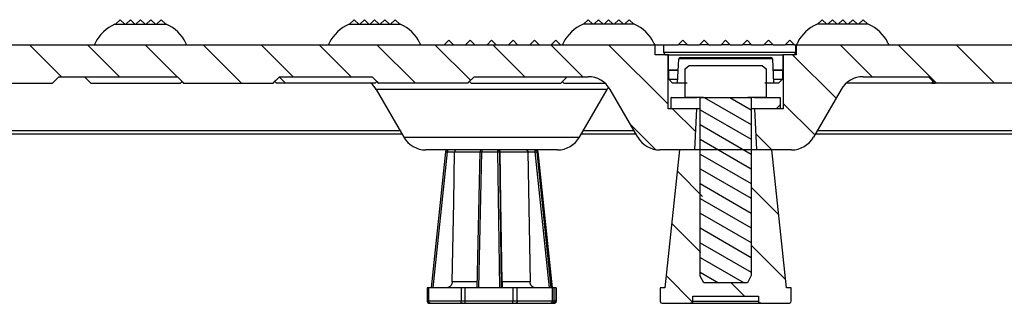
# Model space of a CAD drawing. Units: inches. Extents: x 180 to 309, y -3 to 88.
# Drawn here: x 208 to 218, y 34 to 37 of the extents above; entities that cross this region are included whole.
import ezdxf

# ---------------------------------------------------------------- set-up
doc = ezdxf.new("R2010")
doc.units = ezdxf.units.IN
doc.header["$MEASUREMENT"] = 0
for name, color, linetype in [('1', 7, 'Continuous'), ('_500-13_x_1_250_Bold', 7, 'Continuous'), ('_500_Anchor', 7, 'Continuous'), ('_500_Washer', 7, 'Continuous'), ('Cap', 7, 'Continuous'), ('Part_24_x_36_Panel', 7, 'Continuous'), ('Part__375', 7, 'Continuous')]:
    doc.layers.add(name, color=color, linetype=linetype)

# ---------------------------------------------------------------- blocks, each defined once
blk = doc.blocks.new('Sect B anchor')
h = blk.add_hatch()
h.set_pattern_fill('ANSI31', color=5, angle=285, style=0)
h.paths.add_polyline_path([(-0.249, -2.06), (-0.2139, -2.1255), (0.214, -2.1255), (0.2495, -2.0534), (0.2495, -0.3125), (-0.2495, -0.3125)])
at = {"color": 5}
blk.add_line((-0.2495, -0.3125), (0.2495, -0.3125), dxfattribs=at)
at = {"layer": '1', "color": 5}
blk.add_lwpolyline([(-0.3944, -0.3125), (-0.3944, -0.034), (-0.3562, 0), (0.3563, 0), (0.3945, -0.034), (0.3945, -0.3125), (0.2495, -0.3125), (0.2495, -2.0534), (0.214, -2.1255), (-0.2139, -2.1255), (-0.249, -2.06), (-0.2495, -0.3125), (-0.3944, -0.3125)], dxfattribs=at)

msp = doc.modelspace()

# ---------------------------------------------------------------- linework, layer by layer
at = {"layer": '_500-13_x_1_250_Bold', "color": 252, "linetype": 'Continuous'}
for p, q in [((214.7196, 36.2047), (214.6253, 36.2047)), ((214.7826, 36.2047), (214.7196, 36.2047)), ((215.2816, 36.2047), (215.2185, 36.2047)), ((215.3759, 36.2047), (215.2816, 36.2047))]:
    msp.add_line(p, q, dxfattribs=at)
at = {"layer": '_500_Anchor', "color": 0, "linetype": 'Continuous'}
for p, q in [((212.2646, 35.6738), (212.1237, 34.3417)), ((212.1429, 34.3417), (212.2836, 35.6721)), ((212.6005, 35.6722), (212.5715, 34.3417)), ((212.5906, 34.3417), (212.6196, 35.6738)), ((212.7731, 35.6738), (212.7905, 34.3417)), ((212.8113, 34.3417), (212.7939, 35.6721)), ((213.1381, 35.6721), (213.2768, 34.3417)), ((213.2977, 34.3417), (213.1588, 35.6738)), ((213.1651, 35.6738), (213.306, 34.3417)), ((213.306, 34.3417), (213.1651, 35.6738)), ((212.086, 34.3417), (212.086, 34.2117)), ((212.1018, 34.3417), (212.086, 34.3417)), ((212.1018, 34.2117), (212.1018, 34.3417)), ((212.4159, 34.3417), (212.1018, 34.3417)), ((212.5728, 34.4004), (212.3297, 34.4004)), ((212.4159, 34.3417), (212.4159, 34.2117)), ((212.4576, 34.3417), (212.4159, 34.3417)), ((212.4576, 34.2117), (212.4576, 34.3417)), ((212.9209, 34.3417), (212.4576, 34.3417)), ((213.0901, 34.4004), (212.818, 34.4004)), ((212.9209, 34.3417), (212.9209, 34.2117)), ((212.964, 34.3417), (212.9209, 34.3417)), ((212.964, 34.2117), (212.964, 34.3417)), ((213.3052, 34.3417), (212.964, 34.3417)), ((213.3052, 34.3417), (213.3052, 34.2117)), ((213.3245, 34.3417), (213.3052, 34.3417)), ((213.3245, 34.2117), (213.3245, 34.3417)), ((213.3437, 34.3417), (213.3245, 34.3417)), ((213.3437, 34.3417), (213.3437, 34.2117)), ((213.3437, 34.3417), (213.3437, 34.3417)), ((213.3437, 34.2117), (213.3437, 34.3417)), ((212.1018, 34.2117), (212.086, 34.2117)), ((212.4159, 34.2117), (212.1018, 34.2117)), ((212.106, 34.1917), (212.1166, 34.1917)), ((212.1166, 34.1917), (212.4306, 34.1917)), ((212.4576, 34.2117), (212.4159, 34.2117)), ((212.4306, 34.1917), (212.4584, 34.1917)), ((212.9209, 34.2117), (212.4576, 34.2117)), ((212.4584, 34.1917), (212.9217, 34.1917)), ((212.964, 34.2117), (212.9209, 34.2117)), ((212.9217, 34.1917), (212.9505, 34.1917)), ((212.9505, 34.1917), (213.2916, 34.1917)), ((213.3052, 34.2117), (212.964, 34.2117)), ((213.2916, 34.1917), (213.3045, 34.1917)), ((213.3045, 34.1917), (213.3237, 34.1917)), ((213.3245, 34.2117), (213.3052, 34.2117)), ((213.3237, 34.1917), (213.3237, 34.1917)), ((213.3437, 34.2117), (213.3245, 34.2117)), ((213.3437, 34.2117), (213.3437, 34.2117))]:
    msp.add_line(p, q, dxfattribs=at)
at = {"layer": '_500_Anchor', "color": 9, "linetype": 'Continuous'}
for p, q in [((212.2836, 35.6721), (212.3536, 35.6721)), ((212.3536, 35.6722), (212.6005, 35.6722)), ((212.6196, 35.6738), (212.7731, 35.6738)), ((212.7939, 35.6721), (212.7968, 35.6721)), ((212.7968, 35.6722), (213.0681, 35.6722)), ((213.0681, 35.6721), (213.1381, 35.6721)), ((213.1588, 35.6738), (213.1651, 35.6738)), ((214.6786, 34.2617), (215.3226, 34.2617)), ((214.6786, 34.2117), (214.6786, 34.2617)), ((215.3226, 34.2617), (215.3226, 34.2117)), ((214.6786, 34.2117), (215.3226, 34.2117))]:
    msp.add_line(p, q, dxfattribs=at)
for points in [[(212.2844, 35.6917, 0), (212.2844, 35.6917, 0), (212.2844, 35.6916, 0), (212.2843, 35.6915, 0), (212.2843, 35.6913, 0), (212.2842, 35.691, 0), (212.2842, 35.6907, 0), (212.2841, 35.6904, 0), (212.2841, 35.69, 0), (212.2841, 35.6895, 0), (212.284, 35.689, 0), (212.284, 35.6885, 0), (212.284, 35.6879, 0), (212.2839, 35.6873, 0), (212.2839, 35.6866, 0), (212.2839, 35.6859, 0), (212.2838, 35.6851, 0), (212.2838, 35.6843, 0), (212.2838, 35.6835, 0), (212.2837, 35.6826, 0), (212.2837, 35.6817, 0), (212.2837, 35.6808, 0), (212.2837, 35.6799, 0), (212.2837, 35.6789, 0), (212.2837, 35.6779, 0), (212.2836, 35.6769, 0), (212.2836, 35.6759, 0), (212.2836, 35.6748, 0), (212.2836, 35.6738, 0), (212.2836, 35.6728, 0), (212.2836, 35.6721, 0)], [(212.37, 35.6917, 0), (212.3699, 35.6917, 0), (212.3683, 35.6916, 0), (212.3667, 35.6913, 0), (212.3651, 35.6908, 0), (212.3635, 35.6901, 0), (212.3624, 35.6895, 0), (212.3613, 35.6887, 0), (212.3602, 35.6879, 0), (212.3592, 35.6869, 0), (212.3584, 35.686, 0), (212.3576, 35.685, 0), (212.3569, 35.6839, 0), (212.3562, 35.6827, 0), (212.3557, 35.6816, 0), (212.3552, 35.6804, 0), (212.3547, 35.6791, 0), (212.3543, 35.6778, 0), (212.3541, 35.677, 0), (212.354, 35.6761, 0), (212.3538, 35.6752, 0), (212.3537, 35.6744, 0), (212.3537, 35.6736, 0), (212.3536, 35.6729, 0), (212.3536, 35.6722, 0)], [(212.6205, 35.6917, 0), (212.6204, 35.6917, 0), (212.6204, 35.6916, 0), (212.6203, 35.6915, 0), (212.6203, 35.6913, 0), (212.6202, 35.691, 0), (212.6202, 35.6907, 0), (212.6202, 35.6904, 0), (212.6201, 35.69, 0), (212.6201, 35.6895, 0), (212.62, 35.689, 0), (212.62, 35.6885, 0), (212.62, 35.6879, 0), (212.6199, 35.6873, 0), (212.6199, 35.6866, 0), (212.6199, 35.6859, 0), (212.6198, 35.6851, 0), (212.6198, 35.6843, 0), (212.6198, 35.6835, 0), (212.6198, 35.6826, 0), (212.6197, 35.6817, 0), (212.6197, 35.6808, 0), (212.6197, 35.6799, 0), (212.6197, 35.6789, 0), (212.6197, 35.6779, 0), (212.6197, 35.6769, 0), (212.6197, 35.6759, 0), (212.6196, 35.6748, 0), (212.6196, 35.6738, 0)], [(212.7739, 35.6917, 0), (212.7738, 35.6917, 0), (212.7738, 35.6916, 0), (212.7738, 35.6915, 0), (212.7737, 35.6913, 0), (212.7737, 35.691, 0), (212.7736, 35.6907, 0), (212.7736, 35.6904, 0), (212.7736, 35.69, 0), (212.7735, 35.6895, 0), (212.7735, 35.689, 0), (212.7734, 35.6885, 0), (212.7734, 35.6879, 0), (212.7734, 35.6873, 0), (212.7733, 35.6866, 0), (212.7733, 35.6859, 0), (212.7733, 35.6851, 0), (212.7733, 35.6843, 0), (212.7732, 35.6835, 0), (212.7732, 35.6826, 0), (212.7732, 35.6817, 0), (212.7732, 35.6808, 0), (212.7731, 35.6799, 0), (212.7731, 35.6789, 0), (212.7731, 35.6779, 0), (212.7731, 35.6769, 0), (212.7731, 35.6759, 0), (212.7731, 35.6748, 0), (212.7731, 35.6738, 0)], [(212.7739, 35.6917, 0), (212.7749, 35.6917, 0), (212.776, 35.6916, 0), (212.777, 35.6915, 0), (212.778, 35.6913, 0), (212.7791, 35.691, 0), (212.7801, 35.6907, 0), (212.7811, 35.6904, 0), (212.782, 35.69, 0), (212.783, 35.6895, 0), (212.7839, 35.689, 0), (212.7848, 35.6885, 0), (212.7856, 35.6879, 0), (212.7865, 35.6873, 0), (212.7873, 35.6866, 0), (212.788, 35.6859, 0), (212.7887, 35.6851, 0), (212.7894, 35.6843, 0), (212.7901, 35.6835, 0), (212.7907, 35.6826, 0), (212.7912, 35.6817, 0), (212.7917, 35.6808, 0), (212.7921, 35.6799, 0), (212.7925, 35.6789, 0), (212.7929, 35.6779, 0), (212.7932, 35.6769, 0), (212.7934, 35.6759, 0), (212.7936, 35.6748, 0), (212.7938, 35.6738, 0), (212.7938, 35.6728, 0), (212.7939, 35.6721, 0)], [(212.7774, 35.6917, 0), (212.7776, 35.6917, 0), (212.7794, 35.6916, 0), (212.7813, 35.6913, 0), (212.7831, 35.6908, 0), (212.785, 35.6901, 0), (212.7863, 35.6895, 0), (212.7876, 35.6887, 0), (212.7888, 35.6879, 0), (212.7901, 35.6869, 0), (212.791, 35.686, 0), (212.7919, 35.685, 0), (212.7928, 35.6839, 0), (212.7936, 35.6827, 0), (212.7942, 35.6816, 0), (212.7949, 35.6804, 0), (212.7954, 35.6791, 0), (212.7959, 35.6778, 0), (212.7961, 35.677, 0), (212.7963, 35.6761, 0), (212.7965, 35.6752, 0), (212.7966, 35.6744, 0), (212.7967, 35.6736, 0), (212.7967, 35.6729, 0), (212.7968, 35.6722, 0)], [(213.0533, 35.6917, 0), (213.0534, 35.6917, 0), (213.0549, 35.6916, 0), (213.0563, 35.6913, 0), (213.0578, 35.6908, 0), (213.0592, 35.6901, 0), (213.0602, 35.6895, 0), (213.0612, 35.6887, 0), (213.0621, 35.6879, 0), (213.0631, 35.6869, 0), (213.0638, 35.686, 0), (213.0645, 35.685, 0), (213.0651, 35.6839, 0), (213.0657, 35.6827, 0), (213.0662, 35.6816, 0), (213.0667, 35.6804, 0), (213.0671, 35.6791, 0), (213.0674, 35.6778, 0), (213.0676, 35.677, 0), (213.0678, 35.6761, 0), (213.0679, 35.6749, 0), (213.0681, 35.6736, 0), (213.0681, 35.6729, 0), (213.0681, 35.6722, 0)], [(213.1389, 35.6917, 0), (213.1389, 35.6917, 0), (213.1388, 35.6916, 0), (213.1388, 35.6915, 0), (213.1387, 35.6913, 0), (213.1387, 35.691, 0), (213.1387, 35.6907, 0), (213.1386, 35.6904, 0), (213.1386, 35.69, 0), (213.1385, 35.6895, 0), (213.1385, 35.689, 0), (213.1385, 35.6885, 0), (213.1384, 35.6879, 0), (213.1384, 35.6873, 0), (213.1384, 35.6866, 0), (213.1383, 35.6859, 0), (213.1383, 35.6851, 0), (213.1383, 35.6843, 0), (213.1382, 35.6835, 0), (213.1382, 35.6826, 0), (213.1382, 35.6817, 0), (213.1382, 35.6808, 0), (213.1382, 35.6799, 0), (213.1381, 35.6789, 0), (213.1381, 35.6779, 0), (213.1381, 35.6769, 0), (213.1381, 35.6759, 0), (213.1381, 35.6748, 0), (213.1381, 35.6738, 0), (213.1381, 35.6728, 0), (213.1381, 35.6721, 0)], [(213.1389, 35.6917, 0), (213.14, 35.6917, 0), (213.141, 35.6916, 0), (213.142, 35.6915, 0), (213.1431, 35.6913, 0), (213.1441, 35.691, 0), (213.1451, 35.6907, 0), (213.1461, 35.6904, 0), (213.147, 35.69, 0), (213.148, 35.6895, 0), (213.1489, 35.689, 0), (213.1498, 35.6885, 0), (213.1507, 35.6879, 0), (213.1515, 35.6873, 0), (213.1523, 35.6866, 0), (213.153, 35.6859, 0), (213.1538, 35.6851, 0), (213.1544, 35.6843, 0), (213.1551, 35.6835, 0), (213.1557, 35.6826, 0), (213.1562, 35.6817, 0), (213.1567, 35.6808, 0), (213.1572, 35.6799, 0), (213.1576, 35.6789, 0), (213.1579, 35.6779, 0), (213.1582, 35.6769, 0), (213.1585, 35.6759, 0), (213.1587, 35.6748, 0), (213.1588, 35.6738, 0)], [(213.1453, 35.6917, 0), (213.1463, 35.6917, 0), (213.1473, 35.6916, 0), (213.1484, 35.6915, 0), (213.1494, 35.6913, 0), (213.1504, 35.691, 0), (213.1514, 35.6907, 0), (213.1524, 35.6904, 0), (213.1534, 35.69, 0), (213.1543, 35.6895, 0), (213.1553, 35.689, 0), (213.1561, 35.6885, 0), (213.157, 35.6879, 0), (213.1578, 35.6873, 0), (213.1586, 35.6866, 0), (213.1594, 35.6859, 0), (213.1601, 35.6851, 0), (213.1608, 35.6843, 0), (213.1614, 35.6835, 0), (213.162, 35.6826, 0), (213.1626, 35.6817, 0), (213.1631, 35.6808, 0), (213.1635, 35.6799, 0), (213.1639, 35.6789, 0), (213.1643, 35.6779, 0), (213.1646, 35.6769, 0), (213.1648, 35.6759, 0), (213.165, 35.6748, 0), (213.1651, 35.6738, 0)], [(212.2646, 35.6738, 0), (212.2646, 35.6738, 0), (212.2647, 35.6738, 0), (212.2648, 35.6738, 0), (212.265, 35.6738, 0), (212.2652, 35.6738, 0), (212.2655, 35.6738, 0), (212.2659, 35.6738, 0), (212.2663, 35.6737, 0), (212.2667, 35.6737, 0), (212.2672, 35.6737, 0), (212.2678, 35.6736, 0), (212.2684, 35.6736, 0), (212.269, 35.6735, 0), (212.2697, 35.6735, 0), (212.2704, 35.6734, 0), (212.2712, 35.6733, 0), (212.2719, 35.6732, 0), (212.2728, 35.6732, 0), (212.2736, 35.6731, 0), (212.2745, 35.673, 0), (212.2754, 35.6729, 0), (212.2764, 35.6728, 0), (212.2773, 35.6727, 0), (212.2783, 35.6726, 0), (212.2793, 35.6725, 0), (212.2803, 35.6724, 0), (212.2814, 35.6723, 0), (212.2824, 35.6722, 0), (212.2834, 35.6721, 0), (212.2836, 35.6721, 0)], [(212.3536, 35.6721, 0), (212.3536, 35.6722, 0)], [(212.6005, 35.6722, 0), (212.6005, 35.6723, 0), (212.6006, 35.6724, 0), (212.6007, 35.6725, 0), (212.6009, 35.6726, 0), (212.6012, 35.6727, 0), (212.6015, 35.6728, 0), (212.6018, 35.6729, 0), (212.6022, 35.673, 0), (212.6027, 35.673, 0), (212.6032, 35.6731, 0), (212.6037, 35.6732, 0), (212.6043, 35.6733, 0), (212.605, 35.6734, 0), (212.6056, 35.6734, 0), (212.6064, 35.6735, 0), (212.6071, 35.6736, 0), (212.6079, 35.6736, 0), (212.6087, 35.6737, 0), (212.6096, 35.6737, 0), (212.6105, 35.6737, 0), (212.6114, 35.6738, 0), (212.6124, 35.6738, 0), (212.6133, 35.6738, 0), (212.6143, 35.6738, 0), (212.6153, 35.6738, 0), (212.6163, 35.6738, 0), (212.6174, 35.6738, 0), (212.6184, 35.6738, 0), (212.6195, 35.6738, 0), (212.6196, 35.6738, 0)], [(212.7731, 35.6738, 0), (212.7741, 35.6738, 0), (212.7752, 35.6738, 0), (212.7762, 35.6738, 0), (212.7772, 35.6738, 0), (212.7783, 35.6738, 0), (212.7793, 35.6738, 0), (212.7803, 35.6738, 0), (212.7813, 35.6738, 0), (212.7822, 35.6737, 0), (212.7832, 35.6737, 0), (212.7841, 35.6737, 0), (212.785, 35.6736, 0), (212.7858, 35.6736, 0), (212.7867, 35.6735, 0), (212.7874, 35.6734, 0), (212.7882, 35.6734, 0), (212.7889, 35.6733, 0), (212.7896, 35.6732, 0), (212.7902, 35.6731, 0), (212.7908, 35.6731, 0), (212.7913, 35.673, 0), (212.7918, 35.6729, 0), (212.7923, 35.6728, 0), (212.7926, 35.6727, 0), (212.793, 35.6726, 0), (212.7933, 35.6725, 0), (212.7935, 35.6724, 0), (212.7937, 35.6723, 0), (212.7938, 35.6722, 0), (212.7939, 35.6721, 0)], [(212.7968, 35.6721, 0), (212.7968, 35.6722, 0)], [(213.0681, 35.6722, 0), (213.0681, 35.6721, 0)], [(213.1381, 35.6721, 0), (213.1391, 35.6722, 0), (213.1402, 35.6723, 0), (213.1412, 35.6724, 0), (213.1422, 35.6725, 0), (213.1433, 35.6726, 0), (213.1443, 35.6727, 0), (213.1453, 35.6728, 0), (213.1462, 35.6729, 0), (213.1472, 35.673, 0), (213.1481, 35.6731, 0), (213.149, 35.6731, 0), (213.1499, 35.6732, 0), (213.1508, 35.6733, 0), (213.1516, 35.6734, 0), (213.1524, 35.6734, 0), (213.1531, 35.6735, 0), (213.1538, 35.6736, 0), (213.1545, 35.6736, 0), (213.1551, 35.6737, 0), (213.1557, 35.6737, 0), (213.1562, 35.6737, 0), (213.1567, 35.6738, 0), (213.1572, 35.6738, 0), (213.1576, 35.6738, 0), (213.1579, 35.6738, 0), (213.1582, 35.6738, 0), (213.1584, 35.6738, 0), (213.1586, 35.6738, 0), (213.1587, 35.6738, 0), (213.1588, 35.6738, 0)], [(213.1651, 35.6738, 0), (213.1651, 35.6738, 0)], [(214.6786, 34.2117, 0), (214.6786, 34.2116, 0), (214.6785, 34.2099, 0), (214.6783, 34.2082, 0), (214.6779, 34.2066, 0), (214.6774, 34.205, 0), (214.6768, 34.2034, 0), (214.676, 34.2019, 0), (214.6751, 34.2005, 0), (214.6741, 34.1991, 0), (214.673, 34.1979, 0), (214.6718, 34.1967, 0), (214.6705, 34.1956, 0), (214.6691, 34.1947, 0), (214.6679, 34.194, 0), (214.6666, 34.1934, 0), (214.6653, 34.1929, 0), (214.6637, 34.1924, 0), (214.662, 34.192, 0), (214.6603, 34.1918, 0), (214.6587, 34.1917, 0), (214.6586, 34.1917, 0)], [(215.3426, 34.1917, 0), (215.3409, 34.1918, 0), (215.3393, 34.192, 0), (215.3377, 34.1923, 0), (215.3361, 34.1928, 0), (215.3345, 34.1934, 0), (215.333, 34.1942, 0), (215.3315, 34.195, 0), (215.3302, 34.196, 0), (215.3289, 34.1971, 0), (215.3277, 34.1983, 0), (215.3266, 34.1996, 0), (215.3257, 34.201, 0), (215.3248, 34.2025, 0), (215.3241, 34.204, 0), (215.3236, 34.2053, 0), (215.3232, 34.2067, 0), (215.3229, 34.208, 0), (215.3227, 34.2093, 0), (215.3226, 34.2105, 0), (215.3226, 34.2117, 0)]]:
    msp.add_polyline3d(points, dxfattribs=at)
at = {"layer": '_500_Anchor', "color": 0, "linetype": 'Continuous'}
for points in [[(212.3297, 34.4004, 0), (212.3443, 35.1802, 0), (212.3536, 35.6721, 0)], [(212.818, 34.4004, 0), (212.805, 35.1802, 0), (212.7968, 35.6721, 0)], [(213.0681, 35.6721, 0), (213.0807, 34.9475, 0), (213.0901, 34.4004, 0)], [(212.3297, 34.4004, 0), (212.3294, 34.3956, 0), (212.3287, 34.3908, 0), (212.3276, 34.386, 0), (212.3261, 34.3813, 0), (212.3242, 34.3769, 0), (212.322, 34.3726, 0), (212.3193, 34.3684, 0), (212.3164, 34.3645, 0), (212.3131, 34.3608, 0), (212.3095, 34.3574, 0), (212.3056, 34.3543, 0), (212.3015, 34.3514, 0), (212.297, 34.3489, 0), (212.2924, 34.3467, 0), (212.2875, 34.3449, 0), (212.2824, 34.3435, 0), (212.2788, 34.3427, 0), (212.2751, 34.3422, 0), (212.2713, 34.3418, 0), (212.2676, 34.3417, 0)], [(212.818, 34.4004, 0), (212.8181, 34.3956, 0), (212.8181, 34.3908, 0), (212.8182, 34.386, 0), (212.8182, 34.3813, 0), (212.8182, 34.3768, 0), (212.8182, 34.3726, 0), (212.8181, 34.3684, 0), (212.8181, 34.3645, 0), (212.818, 34.3608, 0), (212.8179, 34.3574, 0), (212.8178, 34.3543, 0), (212.8177, 34.3514, 0), (212.8175, 34.3489, 0), (212.8174, 34.3467, 0), (212.8172, 34.3449, 0), (212.817, 34.3435, 0), (212.8169, 34.3427, 0), (212.8168, 34.3422, 0), (212.8166, 34.3418, 0), (212.8165, 34.3417, 0)], [(213.1522, 34.3417, 0), (213.1469, 34.3419, 0), (213.1416, 34.3426, 0), (213.1363, 34.3437, 0), (213.131, 34.3453, 0), (213.1261, 34.3473, 0), (213.1213, 34.3497, 0), (213.1167, 34.3525, 0), (213.1144, 34.3541, 0), (213.1122, 34.3558, 0), (213.1083, 34.3592, 0), (213.1047, 34.363, 0), (213.103, 34.3651, 0), (213.1013, 34.3672, 0), (213.0998, 34.3694, 0), (213.0984, 34.3717, 0), (213.096, 34.3761, 0), (213.0939, 34.3808, 0), (213.0931, 34.3832, 0), (213.0923, 34.3857, 0), (213.0917, 34.3882, 0), (213.0911, 34.3907, 0), (213.0904, 34.3955, 0), (213.0901, 34.4004, 0)], [(212.1166, 34.1917, 0), (212.1158, 34.1917, 0), (212.115, 34.1918, 0), (212.1143, 34.192, 0), (212.1135, 34.1922, 0), (212.1127, 34.1924, 0), (212.112, 34.1927, 0), (212.1113, 34.193, 0), (212.1106, 34.1934, 0), (212.1099, 34.1939, 0), (212.1092, 34.1944, 0), (212.1085, 34.1949, 0), (212.1079, 34.1955, 0), (212.1073, 34.1962, 0), (212.1067, 34.1969, 0), (212.1062, 34.1976, 0), (212.1056, 34.1983, 0), (212.1051, 34.1991, 0), (212.1047, 34.2, 0), (212.1042, 34.2008, 0), (212.1038, 34.2017, 0), (212.1034, 34.2026, 0), (212.1031, 34.2036, 0), (212.1028, 34.2046, 0), (212.1026, 34.2055, 0), (212.1023, 34.2065, 0), (212.1022, 34.2076, 0), (212.102, 34.2086, 0), (212.1019, 34.2096, 0), (212.1019, 34.2107, 0), (212.1018, 34.2117, 0)], [(212.4306, 34.1917, 0), (212.4299, 34.1917, 0), (212.4291, 34.1918, 0), (212.4283, 34.192, 0), (212.4276, 34.1922, 0), (212.4268, 34.1924, 0), (212.4261, 34.1927, 0), (212.4253, 34.193, 0), (212.4246, 34.1934, 0), (212.4239, 34.1939, 0), (212.4233, 34.1944, 0), (212.4226, 34.1949, 0), (212.422, 34.1955, 0), (212.4214, 34.1962, 0), (212.4208, 34.1969, 0), (212.4202, 34.1976, 0), (212.4197, 34.1983, 0), (212.4192, 34.1991, 0), (212.4187, 34.2, 0), (212.4183, 34.2008, 0), (212.4179, 34.2017, 0), (212.4175, 34.2026, 0), (212.4172, 34.2036, 0), (212.4169, 34.2046, 0), (212.4166, 34.2055, 0), (212.4164, 34.2065, 0), (212.4162, 34.2076, 0), (212.4161, 34.2086, 0), (212.416, 34.2096, 0), (212.4159, 34.2107, 0), (212.4159, 34.2117, 0)], [(212.4584, 34.1917, 0), (212.4584, 34.1917, 0), (212.4583, 34.1918, 0), (212.4583, 34.192, 0), (212.4582, 34.1922, 0), (212.4582, 34.1924, 0), (212.4581, 34.1927, 0), (212.4581, 34.193, 0), (212.4581, 34.1934, 0), (212.458, 34.1939, 0), (212.458, 34.1944, 0), (212.4579, 34.1949, 0), (212.4579, 34.1955, 0), (212.4579, 34.1962, 0), (212.4578, 34.1969, 0), (212.4578, 34.1976, 0), (212.4578, 34.1983, 0), (212.4578, 34.1991, 0), (212.4577, 34.2, 0), (212.4577, 34.2008, 0), (212.4577, 34.2017, 0), (212.4577, 34.2026, 0), (212.4576, 34.2036, 0), (212.4576, 34.2046, 0), (212.4576, 34.2055, 0), (212.4576, 34.2065, 0), (212.4576, 34.2076, 0), (212.4576, 34.2086, 0), (212.4576, 34.2096, 0), (212.4576, 34.2107, 0), (212.4576, 34.2117, 0)], [(212.9217, 34.1917, 0), (212.9217, 34.1917, 0), (212.9216, 34.1918, 0), (212.9216, 34.192, 0), (212.9216, 34.1922, 0), (212.9215, 34.1924, 0), (212.9215, 34.1927, 0), (212.9214, 34.193, 0), (212.9214, 34.1934, 0), (212.9213, 34.1939, 0), (212.9213, 34.1944, 0), (212.9213, 34.1949, 0), (212.9212, 34.1955, 0), (212.9212, 34.1962, 0), (212.9212, 34.1969, 0), (212.9211, 34.1976, 0), (212.9211, 34.1983, 0), (212.9211, 34.1991, 0), (212.9211, 34.2, 0), (212.921, 34.2008, 0), (212.921, 34.2017, 0), (212.921, 34.2026, 0), (212.921, 34.2036, 0), (212.921, 34.2046, 0), (212.9209, 34.2055, 0), (212.9209, 34.2065, 0), (212.9209, 34.2076, 0), (212.9209, 34.2086, 0), (212.9209, 34.2096, 0), (212.9209, 34.2107, 0), (212.9209, 34.2117, 0)], [(212.964, 34.2117, 0), (212.964, 34.2107, 0), (212.9639, 34.2096, 0), (212.9638, 34.2086, 0), (212.9637, 34.2076, 0), (212.9636, 34.2065, 0), (212.9634, 34.2055, 0), (212.9631, 34.2046, 0), (212.9628, 34.2036, 0), (212.9625, 34.2026, 0), (212.9622, 34.2017, 0), (212.9618, 34.2008, 0), (212.9614, 34.2, 0), (212.961, 34.1991, 0), (212.9605, 34.1983, 0), (212.96, 34.1976, 0), (212.9595, 34.1969, 0), (212.959, 34.1962, 0), (212.9584, 34.1955, 0), (212.9578, 34.1949, 0), (212.9572, 34.1944, 0), (212.9566, 34.1939, 0), (212.956, 34.1934, 0), (212.9553, 34.193, 0), (212.9547, 34.1927, 0), (212.954, 34.1924, 0), (212.9533, 34.1922, 0), (212.9526, 34.192, 0), (212.9519, 34.1918, 0), (212.9512, 34.1917, 0), (212.9505, 34.1917, 0)], [(213.3052, 34.2117, 0), (213.3052, 34.2107, 0), (213.3051, 34.2096, 0), (213.305, 34.2086, 0), (213.3049, 34.2076, 0), (213.3047, 34.2065, 0), (213.3045, 34.2055, 0), (213.3043, 34.2046, 0), (213.304, 34.2036, 0), (213.3037, 34.2026, 0), (213.3034, 34.2017, 0), (213.303, 34.2008, 0), (213.3026, 34.2, 0), (213.3022, 34.1991, 0), (213.3017, 34.1983, 0), (213.3012, 34.1976, 0), (213.3007, 34.1969, 0), (213.3002, 34.1962, 0), (213.2996, 34.1955, 0), (213.299, 34.1949, 0), (213.2984, 34.1944, 0), (213.2978, 34.1939, 0), (213.2972, 34.1934, 0), (213.2965, 34.193, 0), (213.2958, 34.1927, 0), (213.2951, 34.1924, 0), (213.2945, 34.1922, 0), (213.2938, 34.192, 0), (213.2931, 34.1918, 0), (213.2923, 34.1917, 0), (213.2916, 34.1917, 0)], [(213.3245, 34.2117, 0), (213.3245, 34.2107, 0), (213.3244, 34.2096, 0), (213.3243, 34.2086, 0), (213.3241, 34.2076, 0), (213.3238, 34.2065, 0), (213.3235, 34.2055, 0), (213.3232, 34.2046, 0), (213.3228, 34.2036, 0), (213.3223, 34.2026, 0), (213.3218, 34.2017, 0), (213.3213, 34.2008, 0), (213.3207, 34.2, 0), (213.32, 34.1991, 0), (213.3194, 34.1983, 0), (213.3186, 34.1976, 0), (213.3179, 34.1969, 0), (213.3171, 34.1962, 0), (213.3163, 34.1955, 0), (213.3154, 34.1949, 0), (213.3145, 34.1944, 0), (213.3136, 34.1939, 0), (213.3126, 34.1934, 0), (213.3117, 34.193, 0), (213.3107, 34.1927, 0), (213.3097, 34.1924, 0), (213.3087, 34.1922, 0), (213.3076, 34.192, 0), (213.3066, 34.1918, 0), (213.3056, 34.1917, 0), (213.3045, 34.1917, 0)], [(213.3437, 34.2117, 0), (213.3436, 34.2107, 0), (213.3436, 34.2096, 0), (213.3434, 34.2086, 0), (213.3432, 34.2076, 0), (213.343, 34.2065, 0), (213.3427, 34.2055, 0), (213.3423, 34.2046, 0), (213.3419, 34.2036, 0), (213.3415, 34.2026, 0), (213.341, 34.2017, 0), (213.3404, 34.2008, 0), (213.3398, 34.2, 0), (213.3392, 34.1991, 0), (213.3385, 34.1983, 0), (213.3378, 34.1976, 0), (213.3371, 34.1969, 0), (213.3363, 34.1962, 0), (213.3354, 34.1955, 0), (213.3346, 34.1949, 0), (213.3337, 34.1944, 0), (213.3328, 34.1939, 0), (213.3318, 34.1934, 0), (213.3308, 34.193, 0), (213.3299, 34.1927, 0), (213.3289, 34.1924, 0), (213.3278, 34.1922, 0), (213.3268, 34.192, 0), (213.3258, 34.1918, 0), (213.3247, 34.1917, 0), (213.3237, 34.1917, 0)]]:
    msp.add_polyline3d(points, dxfattribs=at)
at = {"layer": '_500_Anchor', "color": 9, "linetype": 'Continuous'}
for centre, start, end in [((212.2844, 35.6717), 90, 173.96421), ((212.6205, 35.6717), 90, 178.75204), ((213.1453, 35.6717), 6.03579, 90)]:
    msp.add_arc(centre, 0.02, start, end, dxfattribs=at)
at = {"layer": '_500_Anchor', "color": 0, "linetype": 'Continuous'}
for centre, start, end in [((212.106, 34.2117), 180, 270), ((213.3237, 34.2117), 270, 0)]:
    msp.add_arc(centre, 0.02, start, end, dxfattribs=at)
at = {"layer": '_500_Washer', "color": 8, "linetype": 'Continuous'}
for p, q in [((214.4693, 36.0947), (214.4693, 36.2047)), ((214.4693, 36.2047), (214.6253, 36.2047)), ((214.6253, 36.2047), (214.7196, 36.2047)), ((215.2816, 36.2047), (215.3759, 36.2047)), ((215.3759, 36.2047), (215.5318, 36.2047)), ((215.5318, 36.2047), (215.5318, 36.0947)), ((214.7193, 36.0947), (214.4693, 36.0947)), ((214.7196, 36.0947), (214.7193, 36.0947)), ((214.7508, 36.0947), (214.7196, 36.0947)), ((215.2816, 36.0947), (215.2506, 36.0947)), ((215.2818, 36.0947), (215.2816, 36.0947)), ((215.5318, 36.0947), (215.2818, 36.0947))]:
    msp.add_line(p, q, dxfattribs=at)
at = {"layer": 'Cap', "color": 142, "linetype": 'Continuous'}
for p, q in [((212.2968, 36.7647), (212.2518, 36.7197)), ((212.3418, 36.7197), (212.2968, 36.7647)), ((212.5058, 36.7647), (212.4608, 36.7197)), ((212.5508, 36.7197), (212.5058, 36.7647)), ((212.7148, 36.7647), (212.6698, 36.7197)), ((212.7598, 36.7197), (212.7148, 36.7647)), ((212.9238, 36.7647), (212.8788, 36.7197)), ((212.9688, 36.7197), (212.9238, 36.7647)), ((213.1328, 36.7647), (213.0878, 36.7197)), ((213.1778, 36.7197), (213.1328, 36.7647)), ((213.3418, 36.7647), (213.2968, 36.7197)), ((213.3868, 36.7197), (213.3418, 36.7647)), ((214.5375, 36.7197), (214.5825, 36.7647)), ((214.5825, 36.7647), (214.6275, 36.7197)), ((214.7465, 36.7197), (214.7915, 36.7647)), ((214.7915, 36.7647), (214.8365, 36.7197)), ((214.9555, 36.7197), (215.0005, 36.7647)), ((215.0005, 36.7647), (215.0455, 36.7197)), ((215.1645, 36.7197), (215.2095, 36.7647)), ((215.2095, 36.7647), (215.2545, 36.7197)), ((215.3735, 36.7197), (215.4185, 36.7647)), ((215.4185, 36.7647), (215.4635, 36.7197)), ((215.5825, 36.7197), (215.6275, 36.7647)), ((215.6275, 36.7647), (215.6725, 36.7197)), ((214.398, 36.7197), (214.5375, 36.7197)), ((214.398, 36.6447), (214.398, 36.7197)), ((215.683, 36.6447), (214.398, 36.6447)), ((214.6275, 36.7197), (214.5375, 36.7197)), ((214.6275, 36.7197), (214.7465, 36.7197)), ((214.8365, 36.7197), (214.7465, 36.7197)), ((214.8365, 36.7197), (214.9555, 36.7197)), ((215.0455, 36.7197), (214.9555, 36.7197)), ((215.0455, 36.7197), (215.1645, 36.7197)), ((215.2545, 36.7197), (215.1645, 36.7197)), ((215.2545, 36.7197), (215.3735, 36.7197)), ((215.4635, 36.7197), (215.3735, 36.7197)), ((215.4635, 36.7197), (215.5825, 36.7197)), ((215.6725, 36.7197), (215.5825, 36.7197)), ((215.6725, 36.7197), (215.683, 36.7197)), ((215.683, 36.7197), (215.683, 36.6447)), ((214.438, 36.6197), (214.423, 36.6197)), ((214.443, 36.6197), (214.438, 36.6197)), ((214.438, 36.6197), (214.438, 36.6197)), ((214.443, 36.6197), (215.558, 36.6197)), ((214.443, 36.4722), (214.443, 36.6197)), ((214.5318, 36.3447), (214.5441, 36.5805)), ((215.4569, 36.5805), (214.5441, 36.5805)), ((214.5591, 36.5947), (215.4419, 36.5947)), ((215.4569, 36.5805), (215.4693, 36.3447)), ((215.558, 36.6197), (215.558, 36.4722)), ((215.563, 36.6197), (215.558, 36.6197)), ((215.658, 36.6197), (215.563, 36.6197)), ((215.563, 36.6197), (215.563, 36.6197)), ((214.5384, 36.4722), (214.443, 36.4722)), ((214.4455, 36.4697), (214.443, 36.4722)), ((214.4455, 36.4697), (214.5383, 36.4697)), ((214.4455, 36.3822), (214.4455, 36.4697)), ((215.558, 36.4722), (215.4626, 36.4722)), ((215.4627, 36.4697), (215.5555, 36.4697)), ((215.558, 36.4722), (215.5555, 36.4697)), ((215.5555, 36.4697), (215.5555, 36.3822)), ((214.4455, 36.3822), (214.5337, 36.3822)), ((214.483, 36.3447), (214.4455, 36.3822)), ((215.4673, 36.3822), (215.5555, 36.3822)), ((215.5555, 36.3822), (215.518, 36.3447)), ((214.5318, 36.3447), (214.483, 36.3447)), ((214.6253, 36.3447), (214.5318, 36.3447)), ((215.4693, 36.3447), (215.3839, 36.3447)), ((215.518, 36.3447), (215.4693, 36.3447))]:
    msp.add_line(p, q, dxfattribs=at)
for centre, radius, start, end in [((214.423, 36.6447), 0.025, 180, 270), ((215.658, 36.6447), 0.025, 270, 0), ((214.5591, 36.5797), 0.015, 90, 177.00273), ((215.4419, 36.5797), 0.015, 2.99727, 90)]:
    msp.add_arc(centre, radius, start, end, dxfattribs=at)
at = {"layer": 'Part_24_x_36_Panel', "color": 5}
msp.add_lwpolyline([(215.6234, 34.1918), (215.6377, 34.2004), (215.6415, 34.2117), (215.6415, 34.3417), (215.5956, 34.3417), (215.4521, 35.6917), (214.5493, 35.6915), (214.4062, 34.3417), (214.3606, 34.3417), (214.3606, 34.2117), (214.3664, 34.1976), (214.3806, 34.1917), (215.6234, 34.1918)], dxfattribs=at)
at = {"layer": 'Part__375', "color": 142, "linetype": 'Continuous'}
for p, q in [((209.0862, 36.9647), (209.0412, 36.9197)), ((209.1312, 36.9197), (209.0862, 36.9647)), ((209.1862, 36.9647), (209.1412, 36.9197)), ((209.2312, 36.9197), (209.1862, 36.9647)), ((209.2862, 36.9647), (209.2412, 36.9197)), ((209.3312, 36.9197), (209.2862, 36.9647)), ((209.3862, 36.9647), (209.3412, 36.9197)), ((209.4312, 36.9197), (209.3862, 36.9647)), ((209.4862, 36.9647), (209.4412, 36.9197)), ((209.5312, 36.9197), (209.4862, 36.9647)), ((211.3719, 36.9647), (211.3269, 36.9197)), ((211.4169, 36.9197), (211.3719, 36.9647)), ((211.4719, 36.9647), (211.4269, 36.9197)), ((211.5169, 36.9197), (211.4719, 36.9647)), ((211.5719, 36.9647), (211.5269, 36.9197)), ((211.6169, 36.9197), (211.5719, 36.9647)), ((211.6719, 36.9647), (211.6269, 36.9197)), ((211.7169, 36.9197), (211.6719, 36.9647)), ((211.7719, 36.9647), (211.7269, 36.9197)), ((211.8169, 36.9197), (211.7719, 36.9647)), ((213.6577, 36.9647), (213.6127, 36.9197)), ((213.7027, 36.9197), (213.6577, 36.9647)), ((213.7577, 36.9647), (213.7127, 36.9197)), ((213.8027, 36.9197), (213.7577, 36.9647)), ((213.8577, 36.9647), (213.8127, 36.9197)), ((213.9027, 36.9197), (213.8577, 36.9647)), ((213.9577, 36.9647), (213.9127, 36.9197)), ((214.0027, 36.9197), (213.9577, 36.9647)), ((214.0577, 36.9647), (214.0127, 36.9197)), ((214.1027, 36.9197), (214.0577, 36.9647)), ((215.9434, 36.9647), (215.8984, 36.9197)), ((215.9884, 36.9197), (215.9434, 36.9647)), ((216.0434, 36.9647), (215.9984, 36.9197)), ((216.0884, 36.9197), (216.0434, 36.9647)), ((216.1434, 36.9647), (216.0984, 36.9197)), ((216.1884, 36.9197), (216.1434, 36.9647)), ((216.2434, 36.9647), (216.1984, 36.9197)), ((216.2884, 36.9197), (216.2434, 36.9647)), ((216.3434, 36.9647), (216.2984, 36.9197)), ((216.3884, 36.9197), (216.3434, 36.9647)), ((209.0362, 36.9197), (209.5362, 36.9197)), ((211.3219, 36.9197), (211.8219, 36.9197)), ((214.1077, 36.9197), (213.6077, 36.9197)), ((216.3934, 36.9197), (215.8934, 36.9197)), ((195.1165, 36.7197), (214.313, 36.7197)), ((214.313, 36.6197), (214.313, 36.7197)), ((214.313, 36.7197), (214.398, 36.7197)), ((215.683, 36.7197), (215.688, 36.7197)), ((215.688, 36.7197), (215.688, 36.6197)), ((215.688, 36.7197), (232.5988, 36.7197)), ((214.423, 36.6197), (214.313, 36.6197)), ((214.438, 36.6197), (214.423, 36.6197)), ((214.423, 36.6197), (214.423, 36.6197)), ((214.438, 36.0947), (214.438, 36.6197)), ((214.443, 36.6197), (214.438, 36.6197)), ((215.563, 36.6197), (215.558, 36.6197)), ((215.563, 36.6197), (215.563, 36.0947)), ((215.658, 36.6197), (215.563, 36.6197)), ((215.688, 36.6197), (215.658, 36.6197)), ((215.658, 36.6197), (215.658, 36.6197)), ((208.4251, 36.3447), (208.4876, 36.4072)), ((208.4876, 36.4072), (209.646, 36.4072)), ((208.7377, 36.4072), (208.8002, 36.3447)), ((209.6752, 36.3447), (209.6919, 36.3615)), ((209.6907, 36.3602), (209.7062, 36.3447)), ((210.5812, 36.3447), (210.6417, 36.4052)), ((210.5967, 36.3602), (210.6122, 36.3447)), ((210.6405, 36.4064), (210.7022, 36.3447)), ((210.6414, 36.4072), (211.548, 36.4072)), ((211.5772, 36.3447), (211.5939, 36.3615)), ((211.5927, 36.3602), (211.6082, 36.3447)), ((212.4832, 36.3447), (212.4987, 36.3602)), ((212.4974, 36.3615), (212.5142, 36.3447)), ((212.5434, 36.4072), (213.6564, 36.4072)), ((213.3892, 36.3447), (213.4517, 36.4072)), ((213.4047, 36.3602), (213.4202, 36.3447)), ((216.3446, 36.4072), (216.984, 36.4072)), ((216.9817, 36.4072), (217.0442, 36.3447)), ((217.0132, 36.3447), (217.0287, 36.3602)), ((207.0499, 36.3447), (208.4251, 36.3447)), ((208.8002, 36.3447), (209.6752, 36.3447)), ((209.7062, 36.3447), (209.7085, 36.3447)), ((209.7088, 36.3447), (210.5785, 36.3447)), ((210.5788, 36.3447), (210.5812, 36.3447)), ((210.7022, 36.3447), (210.6122, 36.3447)), ((211.5772, 36.3447), (210.7022, 36.3447)), ((213.8424, 36.2822), (211.5872, 36.2822)), ((211.5872, 36.2822), (211.856, 35.8167)), ((211.6082, 36.3447), (211.6105, 36.3447)), ((212.4805, 36.3447), (211.6108, 36.3447)), ((212.4808, 36.3447), (212.4832, 36.3447)), ((212.5142, 36.3447), (213.3892, 36.3447)), ((213.4202, 36.3447), (213.8218, 36.3447)), ((213.5736, 35.8167), (213.8424, 36.2822)), ((214.1417, 35.8167), (213.8729, 36.2822)), ((216.1281, 36.2822), (215.8594, 35.8167)), ((217.0132, 36.3447), (216.1793, 36.3447)), ((217.0132, 36.3447), (217.0442, 36.3447)), ((217.0442, 36.3447), (217.0465, 36.3447)), ((217.9165, 36.3447), (217.0468, 36.3447)), ((214.4693, 36.0947), (214.438, 36.0947)), ((214.7193, 36.0947), (214.4693, 36.0947)), ((214.6982, 35.6917), (214.7193, 36.0947)), ((215.2818, 36.0947), (215.3029, 35.6917)), ((215.5318, 36.0947), (215.2818, 36.0947)), ((215.563, 36.0947), (215.5318, 36.0947)), ((204.4432, 35.8813), (211.8187, 35.8813)), ((213.6109, 35.8813), (214.1044, 35.8813)), ((215.8967, 35.8813), (225.5576, 35.8813)), ((211.8398, 35.8447), (204.4221, 35.8447)), ((211.856, 35.8167), (213.5736, 35.8167)), ((214.1255, 35.8447), (213.5898, 35.8447)), ((225.5787, 35.8447), (215.8755, 35.8447)), ((213.3571, 35.6917), (212.0725, 35.6917)), ((214.5726, 35.6917), (214.3582, 35.6917)), ((214.6982, 35.6917), (214.5726, 35.6917)), ((215.4285, 35.6917), (215.3029, 35.6917)), ((215.6429, 35.6917), (215.4285, 35.6917))]:
    msp.add_line(p, q, dxfattribs=at)
at = {"layer": 'Part__375', "color": 136, "linetype": 'Continuous'}
for p, q in [((208.5133, 36.4072), (208.2008, 36.7197)), ((209.079, 36.4072), (208.7665, 36.7197)), ((209.6447, 36.4072), (209.3322, 36.7197)), ((210.2729, 36.3447), (209.8979, 36.7197)), ((210.7761, 36.4072), (210.4636, 36.7197)), ((211.3417, 36.4072), (211.0292, 36.7197)), ((211.9699, 36.3447), (211.5949, 36.7197)), ((212.5081, 36.3722), (212.1606, 36.7197)), ((213.0388, 36.4072), (212.7263, 36.7197)), ((213.6045, 36.4072), (213.292, 36.7197)), ((214.438, 36.1394), (213.8577, 36.7197)), ((216.4329, 36.4072), (216.1204, 36.7197)), ((217.0611, 36.3447), (216.6861, 36.7197)), ((217.6268, 36.3447), (217.2518, 36.7197)), ((216.0784, 36.1961), (215.6547, 36.6197)), ((214.474, 36.2047), (214.4693, 36.2)), ((214.7075, 35.8699), (214.4827, 36.0947)), ((215.5318, 36.1311), (215.4954, 36.0947)), ((215.8713, 35.8374), (215.563, 36.1457)), ((214.3165, 35.6952), (214.0689, 35.9428)), ((215.4513, 35.6917), (215.2947, 35.8484)), ((214.7754, 35.2363), (214.5323, 35.4794)), ((215.5125, 35.0649), (215.2507, 35.3267)), ((214.7583, 34.6877), (214.4784, 34.9676)), ((215.579, 34.4327), (215.2506, 34.7611)), ((214.6768, 34.2035), (214.4246, 34.4558)), ((215.1843, 34.2617), (215.0543, 34.3917))]:
    msp.add_line(p, q, dxfattribs=at)
at = {"layer": 'Part__375', "color": 142, "linetype": 'Continuous'}
for points in [[(209.7088, 36.3447, 0), (209.646, 36.4072, 0)], [(210.6414, 36.4072, 0), (210.5785, 36.3447, 0)], [(211.6108, 36.3447, 0), (211.548, 36.4072, 0)], [(212.5434, 36.4072, 0), (212.4805, 36.3447, 0)], [(217.0468, 36.3447, 0), (216.984, 36.4072, 0)]]:
    msp.add_polyline3d(points, dxfattribs=at)
for centre, radius, start, end in [((209.1807, 36.5753), 0.3735, 112.74909, 154.51023), ((209.3918, 36.5753), 0.3735, 25.48972, 67.25091), ((211.4664, 36.5753), 0.3735, 112.74909, 154.51023), ((211.6775, 36.5753), 0.3735, 25.48972, 67.25091), ((213.7521, 36.5753), 0.3735, 112.74909, 154.51028), ((213.9632, 36.5753), 0.3735, 25.48977, 67.25091), ((216.0378, 36.5753), 0.3735, 112.74909, 154.51028), ((216.249, 36.5753), 0.3735, 25.48977, 67.25091), ((209.1807, 36.5753), 0.3735, 154.51023, 157.25091), ((209.3918, 36.5753), 0.3735, 22.74909, 25.48972), ((211.4664, 36.5753), 0.3735, 154.51023, 157.25091), ((211.6775, 36.5753), 0.3735, 22.74909, 25.48972), ((213.7521, 36.5753), 0.3735, 154.51028, 157.25091), ((213.9632, 36.5753), 0.3735, 22.74909, 25.48977), ((216.0378, 36.5753), 0.3735, 154.51028, 157.25091), ((216.249, 36.5753), 0.3735, 22.74909, 25.48977), ((213.6564, 36.1572), 0.25, 29.99998, 90), ((216.3446, 36.1572), 0.25, 90, 150.00002), ((211.3707, 36.1572), 0.25, 29.99998, 48.59038), ((214.0589, 36.1572), 0.25, 143.60518, 150.00002), ((212.0725, 35.9417), 0.25, 209.99998, 270), ((213.3571, 35.9417), 0.25, 270, 330.00002), ((214.3582, 35.9417), 0.25, 209.99998, 270), ((215.6429, 35.9417), 0.25, 270, 330.00002)]:
    msp.add_arc(centre, radius, start, end, dxfattribs=at)

# ---------------------------------------------------------------- block references
at = {"layer": 'Part_24_x_36_Panel', "color": 142}
msp.add_blockref('Sect B anchor', (215.0005, 36.5172), dxfattribs=at)

doc.saveas('drawing.dxf')
